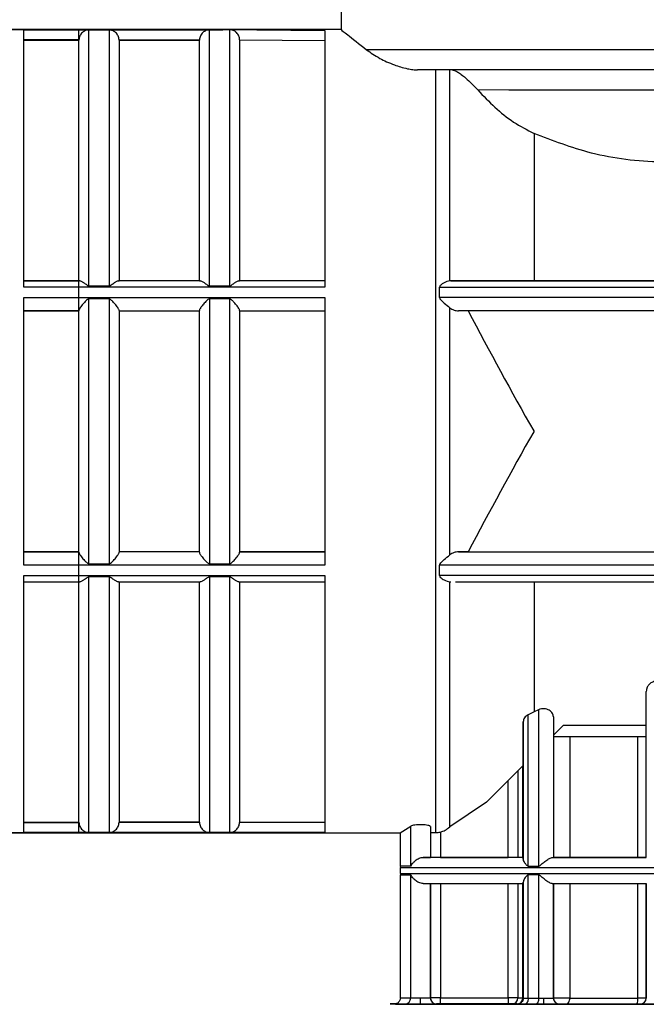
# Model space of a CAD drawing. Units: millimetres. Extents: x 50 to 2082, y 50 to 1435.
# Drawn here: x 815 to 867, y 534 to 616 of the extents above; entities that cross this region are included whole.
import ezdxf

# ---------------------------------------------------------------- set-up
doc = ezdxf.new("R2010")
doc.units = ezdxf.units.MM
doc.header["$LTSCALE"] = 5
doc.styles.add('SLDTEXTSTYLE0', font='TXT', dxfattribs={"width": 0.75})
doc.dimstyles.new('SLDDIMSTYLE1', dxfattribs={"dimtxt": 17.5, "dimasz": 16.51, "dimexe": 0, "dimexo": 0.0625, "dimgap": 4.375, "dimtad": 1, "dimdec": 0, "dimlfac": 0.6, "dimrnd": 1e-09, "dimzin": 12, "dimdsep": 46, "dimtxsty": 'SLDTEXTSTYLE0', "dimsah": 1, "dimcen": 0.09, "dimadec": 0, "dimazin": 3, "dimtfac": 1, "dimtdec": 0, "dimtofl": 0, "dimtmove": 0, "dimatfit": 3, "dimfxl": 1, "dimfrac": 2, "dimtolj": 1, "dimtzin": 12, "dimarcsym": 0})
doc.dimstyles.new('SLDDIMSTYLE2', dxfattribs={"dimtxt": 17.5, "dimasz": 16.51, "dimexe": 0, "dimexo": 0.0625, "dimgap": 4.375, "dimtad": 1, "dimdec": 1, "dimlfac": 0.6, "dimrnd": 1e-09, "dimzin": 12, "dimdsep": 46, "dimtxsty": 'SLDTEXTSTYLE0', "dimsah": 1, "dimcen": 0.09, "dimadec": 0, "dimazin": 3, "dimtfac": 1, "dimtofl": 0, "dimtmove": 0, "dimatfit": 3, "dimfxl": 1, "dimfrac": 2, "dimtolj": 1, "dimtzin": 12, "dimarcsym": 0})

# ---------------------------------------------------------------- blocks, each defined once
blk = doc.blocks.new('_D_3')
at = {"color": 7, "linetype": 'Continuous', "lineweight": 0}
for p, q in [((706.674, 737.175), (1288.253, 737.175)), ((1283.253, 490.145), (1283.253, 737.175)), ((706.674, 490.145), (1288.253, 490.145))]:
    blk.add_line(p, q, dxfattribs=at)
at = {"color": 7, "linetype": 'Continuous', "lineweight": 18}
for points in [[(1283.253, 737.175), (1280.713, 720.665), (1285.793, 720.665)], [(1283.253, 490.145), (1285.793, 506.655), (1280.713, 506.655)]]:
    blk.add_solid(points, dxfattribs=at)
at = {"color": 7, "linetype": 'Continuous', "lineweight": 18, "insert": (1260.694, 584.566), "char_height": 17.5, "attachment_point": 1, "rotation": 90, "style": 'SLDTEXTSTYLE0'}
blk.add_mtext('147,5', dxfattribs=at)
blk = doc.blocks.new('_D_4')
at = {"color": 7, "linetype": 'Continuous', "lineweight": 0}
for p, q in [((706.674, 737.175), (1244.154, 737.175)), ((1239.154, 580.668), (1239.154, 737.175)), ((1211.326, 580.668), (1244.154, 580.668))]:
    blk.add_line(p, q, dxfattribs=at)
at = {"color": 7, "linetype": 'Continuous', "lineweight": 18}
for points in [[(1239.154, 737.175), (1236.614, 720.665), (1241.694, 720.665)], [(1239.154, 580.668), (1241.694, 597.178), (1236.614, 597.178)]]:
    blk.add_solid(points, dxfattribs=at)
at = {"color": 7, "linetype": 'Continuous', "lineweight": 18, "insert": (1216.596, 645.991), "char_height": 17.5, "attachment_point": 1, "rotation": 90, "style": 'SLDTEXTSTYLE0'}
blk.add_mtext('94', dxfattribs=at)

msp = doc.modelspace()

# ---------------------------------------------------------------- linework, layer by layer
at = {"color": 7, "linetype": 'Continuous', "lineweight": 25}
for p, q in [((841.757, 616.842), (841.757, 614.846)), ((820.007, 614.846), (811.572, 614.846)), ((820.007, 614.835), (811.577, 614.835)), ((841.759, 614.846), (811.673, 614.846)), ((815.424, 614.835), (831.939, 614.835)), ((820.007, 614.835), (820.007, 614.835)), ((820.84, 593.573), (820.84, 614.823)), ((822.507, 614.823), (820.84, 614.823)), ((822.507, 614.823), (822.507, 593.573)), ((830.84, 593.573), (830.84, 614.823)), ((831.939, 614.823), (830.84, 614.823)), ((831.939, 614.846), (840.424, 614.787)), ((831.939, 614.835), (831.939, 614.846)), ((832.507, 614.837), (831.939, 614.837)), ((831.939, 614.835), (831.939, 614.823)), ((832.507, 614.837), (832.507, 593.573)), ((840.424, 614.787), (840.424, 614.776)), ((815.424, 614.001), (820.008, 614.001)), ((820.007, 614.001), (815.424, 614.001)), ((815.424, 613.969), (820.007, 613.969)), ((820.008, 614.001), (820.007, 613.969)), ((820.007, 614.001), (820.007, 613.969)), ((820.007, 593.999), (820.007, 613.969)), ((823.34, 613.969), (823.339, 614.001)), ((823.339, 614.001), (830.008, 614.001)), ((823.34, 613.969), (823.34, 593.999)), ((823.34, 613.969), (830.007, 613.969)), ((830.008, 614.001), (830.007, 613.969)), ((830.007, 593.999), (830.007, 613.969)), ((833.34, 614.01), (833.34, 593.999)), ((833.34, 614.01), (840.424, 613.952)), ((849.607, 611.502), (849.607, 548.192)), ((850.773, 593.994), (850.773, 611.503)), ((857.777, 606.235), (857.777, 594.001)), ((820.07, 593.999), (815.424, 593.999)), ((815.424, 593.999), (820.007, 593.999)), ((815.424, 593.999), (820.007, 593.999)), ((840.424, 593.465), (815.424, 593.465)), ((820.07, 593.999), (820.007, 593.999)), ((820.007, 593.999), (820.007, 593.999)), ((820.007, 592.61), (820.007, 593.465)), ((820.84, 593.573), (822.507, 593.573)), ((830.07, 593.999), (823.278, 593.999)), ((823.278, 593.999), (823.34, 593.999)), ((830.007, 593.999), (823.34, 593.999)), ((830.007, 593.999), (830.07, 593.999)), ((830.84, 593.573), (832.507, 593.573)), ((840.424, 593.999), (833.278, 593.999)), ((833.278, 593.999), (833.34, 593.999)), ((840.424, 593.999), (833.34, 593.999)), ((849.938, 592.61), (849.938, 593.465)), ((849.938, 593.465), (895.96, 593.465)), ((850.858, 593.999), (850.773, 593.994)), ((850.858, 593.999), (895.942, 593.999)), ((895.91, 594.001), (857.777, 594.001)), ((815.424, 592.61), (840.424, 592.61)), ((895.981, 592.61), (849.938, 592.61)), ((820.84, 570.503), (820.84, 592.495)), ((822.507, 592.495), (820.84, 592.495)), ((822.507, 592.495), (822.507, 570.503)), ((830.84, 592.495), (830.84, 570.503)), ((832.507, 592.495), (830.84, 592.495)), ((832.507, 592.495), (832.507, 570.503)), ((850.773, 571.236), (850.773, 591.762)), ((815.424, 591.499), (820.007, 591.499)), ((820.007, 591.499), (815.424, 591.499)), ((820.007, 591.499), (820.007, 591.555)), ((820.007, 591.499), (820.007, 591.499)), ((823.34, 591.499), (830.007, 591.499)), ((833.34, 591.499), (840.424, 591.499)), ((896.005, 591.499), (851.517, 591.499)), ((815.424, 571.499), (820.007, 571.499)), ((820.007, 571.499), (815.424, 571.499)), ((815.424, 571.499), (820.007, 571.499)), ((820.007, 571.499), (820.007, 571.499)), ((820.007, 571.443), (820.007, 571.499)), ((820.007, 571.499), (820.007, 571.499)), ((830.007, 571.499), (823.34, 571.499)), ((830.007, 571.499), (823.34, 571.499)), ((823.34, 571.499), (823.34, 571.499)), ((830.007, 571.499), (830.007, 571.499)), ((833.34, 571.499), (840.424, 571.499)), ((840.424, 571.499), (833.34, 571.499)), ((833.34, 571.499), (833.34, 571.499)), ((852.312, 571.499), (851.517, 571.499)), ((851.517, 571.499), (896.498, 571.499)), ((852.312, 571.499), (896.498, 571.499)), ((820.84, 570.503), (822.507, 570.503)), ((830.84, 570.503), (832.507, 570.503)), ((840.424, 570.388), (815.424, 570.388)), ((820.007, 569.533), (820.007, 570.387)), ((849.938, 569.533), (849.938, 570.387)), ((896.527, 570.387), (849.938, 570.387)), ((815.424, 569.533), (840.424, 569.533)), ((815.424, 568.999), (820.007, 568.999)), ((815.424, 568.999), (820.07, 568.999)), ((820.007, 549.055), (820.007, 568.999)), ((822.507, 569.425), (820.84, 569.425)), ((820.84, 548.201), (820.84, 569.425)), ((822.507, 569.425), (822.507, 548.201)), ((823.278, 568.999), (830.07, 568.999)), ((823.34, 568.999), (823.34, 549.055)), ((830.007, 549.055), (830.007, 568.999)), ((832.507, 569.425), (830.84, 569.425)), ((830.84, 569.425), (830.84, 548.201)), ((832.507, 569.425), (832.507, 548.201)), ((833.278, 568.999), (840.424, 568.999)), ((833.34, 568.999), (833.34, 549.055)), ((896.548, 569.533), (849.938, 569.533)), ((850.773, 548.665), (850.773, 569.004)), ((850.773, 569.004), (850.858, 568.999)), ((851.256, 568.999), (896.561, 568.999)), ((857.777, 569.001), (857.777, 558.22)), ((867.09, 546.123), (867.09, 559.913)), ((858.157, 558.39), (857.777, 558.22)), ((858.157, 558.39), (858.157, 545.409)), ((857.777, 558.22), (857.29, 557.981)), ((857.29, 545.409), (857.29, 557.981)), ((859.382, 557.801), (859.382, 546.125)), ((856.882, 557.395), (856.882, 553.769)), ((856.882, 546.006), (856.882, 557.395)), ((859.382, 556.268), (860.214, 557.099)), ((860.214, 557.099), (867.09, 557.1)), ((859.382, 556.168), (867.09, 556.169)), ((860.743, 556.168), (860.743, 546.129)), ((866.392, 546.128), (866.392, 556.169)), ((856.442, 553.333), (856.442, 546.132)), ((856.847, 546.131), (856.847, 553.737)), ((856.882, 553.772), (856.882, 546.131)), ((855.616, 546.132), (855.616, 552.507)), ((853.816, 550.707), (850.773, 548.665)), ((815.424, 549.055), (820.007, 549.055)), ((820.008, 549.023), (815.424, 549.023)), ((815.424, 549.023), (820.007, 549.023)), ((820.008, 549.023), (820.007, 549.055)), ((820.007, 549.055), (820.007, 549.023)), ((823.339, 549.023), (823.34, 549.055)), ((830.008, 549.023), (823.339, 549.023)), ((830.007, 549.055), (823.34, 549.055)), ((830.007, 549.055), (830.008, 549.023)), ((833.34, 549.055), (833.339, 549.023)), ((840.424, 549.023), (833.339, 549.023)), ((833.34, 549.055), (840.424, 549.055)), ((846.674, 548.179), (847.54, 548.733)), ((847.54, 545.414), (847.54, 548.733)), ((849.174, 548.691), (849.174, 548.22)), ((849.174, 548.691), (849.174, 546.13)), ((806.652, 548.179), (820.007, 548.179)), ((806.657, 548.19), (815.424, 548.19)), ((814.173, 548.179), (846.676, 548.179)), ((840.424, 548.19), (815.424, 548.19)), ((820.84, 548.201), (822.507, 548.201)), ((830.84, 548.201), (832.507, 548.201)), ((846.674, 548.179), (846.674, 545.417)), ((850.007, 548.238), (850.007, 546.132)), ((849.174, 546.135), (849.174, 546.133)), ((849.174, 546.132), (849.174, 546.13)), ((850.007, 546.132), (855.616, 546.132)), ((856.847, 546.131), (856.442, 546.132)), ((856.882, 546.131), (856.847, 546.131)), ((856.882, 546.131), (856.882, 546.125)), ((859.382, 546.141), (859.382, 546.137)), ((859.382, 546.128), (859.382, 546.125)), ((867.09, 546.127), (867.09, 546.124)), ((867.09, 546.123), (867.09, 546.124)), ((846.665, 545.299), (846.665, 544.799)), ((846.676, 545.414), (846.679, 545.293)), ((846.674, 544.682), (846.674, 534.466)), ((846.679, 544.793), (846.682, 544.678)), ((847.54, 534.463), (847.54, 544.679)), ((857.29, 534.458), (857.29, 544.674)), ((858.157, 544.673), (858.157, 534.458)), ((849.174, 534.465), (849.174, 543.965)), ((849.174, 543.964), (849.174, 534.463)), ((850.007, 543.966), (850.007, 534.466)), ((855.616, 534.466), (855.616, 543.966)), ((856.442, 543.965), (856.442, 534.465)), ((856.847, 534.465), (856.847, 543.965)), ((856.882, 534.458), (856.882, 544.077)), ((856.882, 543.964), (856.882, 534.464)), ((859.382, 534.461), (859.382, 543.962)), ((859.382, 543.958), (859.382, 534.457)), ((860.743, 543.962), (860.743, 534.462)), ((866.392, 534.461), (866.392, 543.961)), ((867.09, 543.961), (867.09, 534.461)), ((867.09, 543.957), (867.09, 543.957)), ((867.09, 534.457), (867.09, 543.957)), ((849.174, 534.467), (849.174, 534.469)), ((849.174, 534.463), (849.174, 534.465)), ((849.674, 533.969), (849.674, 533.967)), ((849.674, 533.965), (849.674, 533.964)), ((850.007, 534.466), (855.616, 534.466)), ((855.616, 533.965), (850.007, 533.965)), ((856.368, 533.965), (855.946, 533.965)), ((856.382, 533.964), (856.368, 533.965)), ((856.382, 533.958), (856.382, 533.964)), ((856.882, 534.464), (856.882, 534.458)), ((857.922, 533.958), (857.035, 533.958)), ((859.382, 534.47), (859.382, 534.474)), ((859.382, 534.457), (859.382, 534.461)), ((859.882, 533.962), (859.882, 533.958)), ((866.59, 533.957), (866.59, 533.961)), ((867.09, 534.461), (867.09, 534.457))]:
    msp.add_line(p, q, dxfattribs=at)
at = {"color": 7, "linetype": 'Continuous', "lineweight": 25, "flags": 128}
for points in [[(894.871, 613.175), (894.332, 613.173), (893.219, 613.171), (891.557, 613.17), (889.383, 613.168), (886.745, 613.167), (883.7, 613.166), (880.317, 613.165), (876.67, 613.164), (872.838, 613.164), (868.908, 613.164), (864.965, 613.164), (861.096, 613.164), (857.388, 613.165), (853.921, 613.166), (850.772, 613.167), (848.01, 613.168), (845.698, 613.169), (843.884, 613.171)], [(888.271, 609.841), (887.645, 609.84), (886.389, 609.838), (884.543, 609.837), (882.167, 609.836), (879.34, 609.835), (876.154, 609.834), (872.712, 609.834), (869.127, 609.833), (865.517, 609.833), (861.999, 609.834), (858.688, 609.834), (855.692, 609.835), (853.11, 609.836)], [(846.665, 545.299), (846.739, 545.299), (847.329, 545.297), (848.491, 545.296), (850.195, 545.294), (852.394, 545.293), (855.027, 545.292), (858.024, 545.291), (861.302, 545.29), (864.773, 545.29), (868.34, 545.29)], [(847.54, 545.414), (847.163, 545.415), (846.891, 545.416), (846.728, 545.416), (846.674, 545.417), (846.674, 545.417)], [(857.29, 545.409), (857.397, 545.409), (857.505, 545.409), (857.613, 545.409), (857.721, 545.409), (857.829, 545.409), (857.938, 545.409), (858.047, 545.409), (858.157, 545.409)], [(846.665, 544.799), (846.739, 544.799), (847.329, 544.797), (848.491, 544.796), (850.195, 544.794), (852.394, 544.793), (855.027, 544.792), (858.024, 544.791), (861.302, 544.79), (864.773, 544.79), (868.34, 544.79)], [(858.157, 544.673), (858.047, 544.673), (857.938, 544.674), (857.829, 544.674), (857.721, 544.674), (857.613, 544.674), (857.505, 544.674), (857.397, 544.674), (857.29, 544.674)], [(856.442, 534.465), (856.409, 534.465), (856.351, 534.466), (856.269, 534.466), (856.165, 534.466), (856.044, 534.466), (855.909, 534.466), (855.765, 534.466), (855.616, 534.466)], [(857.29, 534.458), (857.397, 534.458), (857.505, 534.458), (857.613, 534.458), (857.721, 534.458), (857.829, 534.458), (857.938, 534.458), (858.047, 534.458), (858.157, 534.458)], [(858.157, 534.458), (858.153, 534.36), (858.139, 534.266), (858.117, 534.18), (858.088, 534.104), (858.053, 534.042), (858.012, 533.996), (857.968, 533.967), (857.922, 533.958)], [(860.426, 533.962), (860.488, 533.971), (860.548, 534), (860.602, 534.046), (860.65, 534.108), (860.69, 534.184), (860.719, 534.271), (860.737, 534.364), (860.743, 534.462)], [(860.743, 534.462), (861.365, 534.462), (862.018, 534.462), (862.697, 534.461), (863.4, 534.461), (864.124, 534.461), (864.867, 534.461), (865.624, 534.461), (866.392, 534.461)]]:
    msp.add_lwpolyline(points, dxfattribs=at)
at = {"color": 7, "linetype": 'Continuous', "lineweight": 25}
for centre, radius, start, end in [((847.446, 655.106), 110.426, 269.59923, 270.0489), ((847.446, 644.866), 110.403, 269.5992, 270.04897), ((847.05, 534.454), 0.49, 271.20142, 1.14382), ((849.674, 534.464), 0.5, 180.02127, 270), ((855.944, 534.463), 0.498, 270.24853, 0.24203), ((856.357, 534.454), 0.49, 271.27034, 1.20696), ((856.382, 534.464), 0.5, 270, 360), ((857.142, 777.315), 242.85, 269.83473, 269.93025), ((856.851, 529.875), 4.59, 89.60912, 90.04819), ((859.882, 534.458), 0.5, 180.10529, 270), ((865.56, 534.339), 0.841, 333.24758, 8.31862), ((866.549, 161.917), 372.544, 89.91669, 90.02404), ((866.59, 534.461), 0.5, 270, 360), ((866.59, 534.457), 0.5, 270, 360)]:
    msp.add_arc(centre, radius, start, end, dxfattribs=at)
for points in [[(815.424, 593.465), (815.424, 594.967), (815.424, 597.972), (815.424, 602.053), (815.424, 605.709), (815.424, 608.835), (815.424, 611.374), (815.424, 613.254), (815.424, 614.498), (815.424, 614.722), (815.424, 614.835)], [(820.007, 614.001), (820.007, 614.109), (820.007, 614.323), (820.007, 614.596), (820.007, 614.79), (820.007, 614.82), (820.007, 614.835)], [(840.424, 614.787), (840.424, 614.627), (840.424, 614.307), (840.424, 612.974), (840.424, 611.048), (840.424, 608.504), (840.424, 605.413), (840.424, 601.828), (840.424, 597.846), (840.424, 594.925), (840.424, 593.465)], [(820.007, 593.465), (820.007, 593.541), (820.007, 593.691), (820.007, 593.862), (820.007, 593.977), (820.007, 593.992), (820.007, 593.999)], [(815.424, 570.388), (815.424, 572.199), (815.424, 575.821), (815.424, 581.498), (815.424, 587.175), (815.424, 590.798), (815.424, 592.61)], [(820.007, 591.555), (820.007, 591.604), (820.007, 591.704), (820.007, 591.976), (820.007, 592.295), (820.007, 592.505), (820.007, 592.61)], [(840.424, 592.61), (840.424, 590.798), (840.424, 587.175), (840.424, 581.498), (840.424, 575.821), (840.424, 572.199), (840.424, 570.388)], [(820.007, 581.498), (820.007, 583.203), (820.007, 586.613), (820.007, 589.898), (820.007, 591.541)], [(823.34, 591.541), (823.34, 589.898), (823.34, 586.613), (823.34, 583.203), (823.34, 581.498)], [(830.007, 581.498), (830.007, 583.203), (830.007, 586.613), (830.007, 589.898), (830.007, 591.541)], [(833.34, 591.541), (833.34, 589.898), (833.34, 586.613), (833.34, 583.203), (833.34, 581.498)], [(820.007, 571.458), (820.007, 573.1), (820.007, 576.384), (820.007, 579.793), (820.007, 581.498)], [(823.34, 581.498), (823.34, 579.793), (823.34, 576.384), (823.34, 573.1), (823.34, 571.458)], [(830.007, 571.458), (830.007, 573.1), (830.007, 576.384), (830.007, 579.793), (830.007, 581.498)], [(833.34, 581.498), (833.34, 579.793), (833.34, 576.384), (833.34, 573.1), (833.34, 571.458)], [(820.007, 570.387), (820.007, 570.493), (820.007, 570.703), (820.007, 571.022), (820.007, 571.294), (820.007, 571.394), (820.007, 571.443)], [(815.424, 548.19), (815.424, 548.301), (815.424, 548.523), (815.424, 549.762), (815.424, 551.638), (815.424, 554.174), (815.424, 557.296), (815.424, 560.949), (815.424, 565.028), (815.424, 568.031), (815.424, 569.533)], [(820.007, 568.999), (820.007, 569.007), (820.007, 569.021), (820.007, 569.136), (820.007, 569.307), (820.007, 569.457), (820.007, 569.533)], [(840.424, 569.533), (840.424, 568.031), (840.424, 565.028), (840.424, 560.949), (840.424, 557.296), (840.424, 554.174), (840.424, 551.638), (840.424, 549.762), (840.424, 548.523), (840.424, 548.301), (840.424, 548.19)], [(820.007, 548.19), (820.007, 548.205), (820.007, 548.234), (820.007, 548.428), (820.007, 548.7), (820.007, 548.915), (820.007, 549.023)], [(856.882, 546.125), (855.047, 546.126), (851.376, 546.127), (849.513, 546.129), (848.582, 546.13)], [(848.582, 546.13), (848.664, 546.13), (848.829, 546.13), (849.02, 546.13), (849.149, 546.13), (849.165, 546.13), (849.174, 546.13)], [(850.007, 546.132), (849.898, 546.132), (849.679, 546.132), (849.404, 546.132), (849.211, 546.132), (849.186, 546.132), (849.174, 546.132)], [(856.442, 546.132), (856.419, 546.132), (856.372, 546.132), (856.176, 546.132), (855.916, 546.132), (855.716, 546.132), (855.616, 546.132)], [(859.288, 546.125), (860.539, 546.124), (863.041, 546.124), (865.74, 546.124), (867.09, 546.124)], [(859.288, 546.125), (859.315, 546.125), (859.37, 546.125), (859.378, 546.125), (859.382, 546.125)], [(860.743, 546.129), (860.678, 546.129), (860.549, 546.129), (860.317, 546.129), (860.08, 546.129), (859.854, 546.129), (859.655, 546.129), (859.503, 546.129), (859.401, 546.129), (859.388, 546.128), (859.382, 546.128)], [(866.392, 546.128), (865.367, 546.128), (863.316, 546.128), (861.601, 546.128), (860.743, 546.129)], [(867.09, 546.127), (867.08, 546.127), (867.06, 546.127), (866.904, 546.127), (866.677, 546.128), (866.487, 546.128), (866.392, 546.128)], [(848.582, 543.963), (849.513, 543.962), (851.376, 543.96), (855.047, 543.959), (856.882, 543.958)], [(859.288, 543.958), (860.539, 543.958), (863.041, 543.957), (865.74, 543.957), (867.09, 543.957)], [(847.54, 534.463), (847.573, 534.463), (847.64, 534.463), (847.833, 534.463), (848.072, 534.463), (848.251, 534.463), (848.34, 534.463)], [(848.34, 534.463), (848.45, 534.463), (848.668, 534.463), (848.943, 534.463), (849.136, 534.463), (849.161, 534.463), (849.174, 534.463)], [(850.007, 534.466), (849.898, 534.466), (849.679, 534.466), (849.404, 534.465), (849.211, 534.465), (849.186, 534.465), (849.174, 534.465)], [(849.174, 534.465), (849.181, 534.4), (849.196, 534.269), (849.312, 534.103), (849.477, 533.988), (849.608, 533.973), (849.674, 533.965)], [(850.007, 533.965), (850.007, 533.973), (850.007, 533.988), (850.007, 534.104), (850.007, 534.269), (850.007, 534.4), (850.007, 534.466)], [(855.616, 534.466), (855.616, 534.4), (855.616, 534.269), (855.616, 534.104), (855.616, 533.988), (855.616, 533.973), (855.616, 533.965)], [(856.882, 534.458), (856.887, 534.458), (856.898, 534.458), (856.984, 534.458), (857.113, 534.458), (857.231, 534.458), (857.29, 534.458)], [(857.29, 534.458), (857.287, 534.392), (857.279, 534.261), (857.22, 534.096), (857.136, 533.98), (857.069, 533.965), (857.035, 533.958)], [(858.157, 534.458), (858.219, 534.458), (858.344, 534.458), (858.48, 534.457), (858.549, 534.457)], [(860.215, 534.462), (860.106, 534.462), (859.888, 534.462), (859.613, 534.462), (859.42, 534.462), (859.395, 534.461), (859.382, 534.461)], [(859.382, 534.461), (859.39, 534.396), (859.405, 534.265), (859.52, 534.1), (859.686, 533.984), (859.817, 533.969), (859.882, 533.962)], [(860.743, 534.462), (860.663, 534.462), (860.504, 534.462), (860.311, 534.462), (860.215, 534.462)], [(866.311, 533.961), (865.243, 533.961), (863.107, 533.961), (861.32, 533.962), (860.426, 533.962)]]:
    msp.add_open_spline(points, degree=3, dxfattribs=at)
for points, knots in [([(820.84, 614.823), (820.831, 614.823), (820.809, 614.823), (820.694, 614.814), (820.525, 614.766), (820.323, 614.643), (820.175, 614.48), (820.085, 614.329), (820.026, 614.168), (820.014, 614.056), (820.008, 614.001)], [0, 0, 0, 0, 0.019855, 0.04415, 0.249487, 0.49948, 0.645586, 0.772475, 0.889856, 1, 1, 1, 1]), ([(823.339, 614.001), (823.334, 614.056), (823.322, 614.168), (823.262, 614.329), (823.172, 614.48), (823.024, 614.643), (822.846, 614.753), (822.685, 614.804), (822.591, 614.819), (822.54, 614.822), (822.517, 614.823), (822.507, 614.823)], [0, 0, 0, 0, 0.110051, 0.227372, 0.354108, 0.500152, 0.749961, 0.887587, 0.954475, 0.979558, 1, 1, 1, 1]), ([(830.84, 614.823), (830.831, 614.823), (830.809, 614.823), (830.694, 614.814), (830.525, 614.766), (830.323, 614.643), (830.175, 614.48), (830.085, 614.329), (830.026, 614.168), (830.014, 614.056), (830.008, 614.001)], [0, 0, 0, 0, 0.019855, 0.04415, 0.249487, 0.49948, 0.645586, 0.772475, 0.889856, 1, 1, 1, 1]), ([(833.34, 614.01), (833.328, 614.115), (833.309, 614.277), (833.203, 614.47), (833.074, 614.626), (832.911, 614.741), (832.71, 614.821), (832.583, 614.831), (832.507, 614.837)], [0, 0, 0, 0, 0.2394519, 0.3670682, 0.4997955, 0.7043154, 0.823526, 1, 1, 1, 1]), ([(841.757, 614.846), (841.855, 614.765), (842.051, 614.605), (843.275, 613.648), (843.884, 613.171)], [0, 0, 0, 0, 0.501516, 1, 1, 1, 1]), ([(843.884, 613.171), (844.219, 612.935), (844.814, 612.516), (846.019, 611.953), (847.005, 611.645), (847.687, 611.521), (847.976, 611.508), (848.104, 611.502)], [0, 0, 0, 0, 0.368946, 0.655946, 0.863432, 0.9398, 1, 1, 1, 1]), ([(868.34, 611.498), (866.399, 611.498), (862.461, 611.498), (856.873, 611.499), (851.856, 611.5), (849.343, 611.502), (848.104, 611.502)], [0, 0, 0, 0, 0.246458, 0.5, 0.753542, 1, 1, 1, 1]), ([(850.968, 611.503), (851.032, 611.495), (851.152, 611.48), (851.386, 611.36), (851.585, 611.231), (851.802, 611.074), (852.182, 610.765), (852.657, 610.323), (852.959, 609.999), (853.11, 609.836)], [0, 0, 0, 0, 0.131816, 0.249561, 0.308232, 0.368031, 0.499687, 0.749478, 1, 1, 1, 1]), ([(853.11, 609.836), (853.569, 609.352), (854.465, 608.409), (856.006, 607.142), (857.196, 606.533), (857.777, 606.235)], [0, 0, 0, 0, 0.350821, 0.683102, 1, 1, 1, 1]), ([(875.888, 605.104), (874.173, 604.644), (871.74, 603.99), (868.12, 603.814), (865.377, 604.004), (861.688, 604.709), (859.316, 605.635), (857.777, 606.235)], [0, 0, 0, 0, 0.2870089, 0.4071803, 0.5610931, 0.7151649, 1, 1, 1, 1]), ([(820.07, 593.999), (820.107, 593.991), (820.191, 593.974), (820.338, 593.887), (820.476, 593.79), (820.584, 593.713), (820.692, 593.632), (820.769, 593.589), (820.812, 593.575), (820.831, 593.573), (820.84, 593.573)], [0, 0, 0, 0, 0.223863, 0.499315, 0.583499, 0.749825, 0.884809, 0.951551, 0.977727, 1, 1, 1, 1]), ([(822.507, 593.573), (822.516, 593.573), (822.56, 593.577), (822.647, 593.627), (822.762, 593.712), (822.872, 593.79), (823.008, 593.886), (823.155, 593.975), (823.239, 593.992), (823.278, 593.999)], [0, 0, 0, 0, 0.021703, 0.111636, 0.249853, 0.41658, 0.500439, 0.771391, 1, 1, 1, 1]), ([(830.07, 593.999), (830.107, 593.991), (830.191, 593.974), (830.338, 593.887), (830.476, 593.79), (830.584, 593.713), (830.692, 593.632), (830.769, 593.589), (830.812, 593.575), (830.831, 593.573), (830.84, 593.573)], [0, 0, 0, 0, 0.223863, 0.499315, 0.583499, 0.749825, 0.884809, 0.951551, 0.977727, 1, 1, 1, 1]), ([(832.507, 593.573), (832.516, 593.573), (832.56, 593.577), (832.647, 593.627), (832.762, 593.712), (832.872, 593.79), (833.008, 593.886), (833.155, 593.975), (833.239, 593.992), (833.278, 593.999)], [0, 0, 0, 0, 0.021703, 0.111636, 0.249853, 0.41658, 0.500439, 0.771391, 1, 1, 1, 1]), ([(850.773, 593.994), (850.625, 593.955), (850.404, 593.897), (850.129, 593.724), (850.004, 593.614), (849.948, 593.535), (849.941, 593.487), (849.938, 593.465)], [0, 0, 0, 0, 0.499017, 0.749679, 0.875005, 0.94356, 1, 1, 1, 1]), ([(857.777, 594.001), (856.721, 594.001), (854.612, 594), (852.304, 594), (851.2, 593.999), (850.858, 593.999)], [0, 0, 0, 0, 0.408533, 0.816373, 1, 1, 1, 1]), ([(849.938, 592.61), (849.941, 592.588), (849.948, 592.538), (850.061, 592.362), (850.371, 592.103), (850.626, 591.886), (850.773, 591.762)], [0, 0, 0, 0, 0.056488, 0.125156, 0.500309, 1, 1, 1, 1]), ([(820.84, 592.495), (820.83, 592.494), (820.808, 592.492), (820.691, 592.441), (820.517, 592.259), (820.311, 592.036), (820.161, 591.841), (820.073, 591.709), (820.017, 591.604), (820.01, 591.561), (820.007, 591.541)], [0, 0, 0, 0, 0.019614, 0.04373, 0.249528, 0.499506, 0.645395, 0.772016, 0.889253, 1, 1, 1, 1]), ([(823.34, 591.541), (823.337, 591.561), (823.33, 591.604), (823.274, 591.709), (823.186, 591.842), (823.036, 592.035), (822.872, 592.219), (822.731, 592.357), (822.653, 592.427), (822.593, 592.469), (822.54, 592.491), (822.517, 592.494), (822.507, 592.495)], [0, 0, 0, 0, 0.110641, 0.2278056, 0.3542617, 0.500072, 0.7498373, 0.8370482, 0.8880889, 0.954884, 0.9798011, 1, 1, 1, 1]), ([(830.84, 592.495), (830.83, 592.494), (830.808, 592.492), (830.691, 592.441), (830.517, 592.259), (830.311, 592.036), (830.161, 591.841), (830.073, 591.709), (830.017, 591.604), (830.01, 591.561), (830.007, 591.541)], [0, 0, 0, 0, 0.019614, 0.04373, 0.249528, 0.499506, 0.645395, 0.772016, 0.889253, 1, 1, 1, 1]), ([(833.34, 591.541), (833.337, 591.561), (833.33, 591.604), (833.274, 591.709), (833.186, 591.842), (833.036, 592.035), (832.872, 592.219), (832.731, 592.357), (832.653, 592.427), (832.593, 592.469), (832.54, 592.491), (832.517, 592.494), (832.507, 592.495)], [0, 0, 0, 0, 0.110641, 0.2278056, 0.3542617, 0.500072, 0.7498373, 0.8370482, 0.8880889, 0.954884, 0.9798011, 1, 1, 1, 1]), ([(850.773, 591.762), (850.891, 591.684), (851.127, 591.529), (851.387, 591.509), (851.517, 591.499)], [0, 0, 0, 0, 0.499649, 1, 1, 1, 1]), ([(852.312, 591.499), (854.087, 588.157), (855.869, 584.801), (857.77, 581.512), (857.777, 581.499)], [0, 0, 0, 0, 0.996076, 1, 1, 1, 1]), ([(857.777, 581.499), (857.77, 581.487), (855.869, 578.197), (854.087, 574.842), (852.312, 571.499)], [0, 0, 0, 0, 0.003924, 1, 1, 1, 1]), ([(820.007, 571.458), (820.01, 571.437), (820.017, 571.394), (820.073, 571.289), (820.161, 571.156), (820.312, 570.963), (820.475, 570.778), (820.617, 570.64), (820.695, 570.571), (820.754, 570.529), (820.807, 570.506), (820.83, 570.504), (820.84, 570.503)], [0, 0, 0, 0, 0.1106429, 0.2278091, 0.3542634, 0.5000719, 0.7498371, 0.8370182, 0.8880745, 0.9548677, 0.9797907, 1, 1, 1, 1]), ([(822.507, 570.503), (822.517, 570.504), (822.539, 570.506), (822.657, 570.557), (822.83, 570.738), (823.036, 570.962), (823.186, 571.156), (823.274, 571.289), (823.33, 571.394), (823.337, 571.437), (823.34, 571.458)], [0, 0, 0, 0, 0.0196246, 0.0437473, 0.2495272, 0.4995053, 0.6453934, 0.7720125, 0.8892514, 1, 1, 1, 1]), ([(830.007, 571.458), (830.01, 571.437), (830.017, 571.394), (830.073, 571.289), (830.161, 571.156), (830.312, 570.963), (830.475, 570.778), (830.617, 570.64), (830.695, 570.571), (830.754, 570.529), (830.807, 570.506), (830.83, 570.504), (830.84, 570.503)], [0, 0, 0, 0, 0.1106429, 0.2278091, 0.3542634, 0.5000719, 0.7498371, 0.8370182, 0.8880745, 0.9548677, 0.9797907, 1, 1, 1, 1]), ([(832.507, 570.503), (832.517, 570.504), (832.539, 570.506), (832.657, 570.557), (832.83, 570.738), (833.036, 570.962), (833.186, 571.156), (833.274, 571.289), (833.33, 571.394), (833.337, 571.437), (833.34, 571.458)], [0, 0, 0, 0, 0.019625, 0.043747, 0.249527, 0.499505, 0.645393, 0.772012, 0.889251, 1, 1, 1, 1]), ([(851.517, 571.499), (851.387, 571.489), (851.127, 571.469), (850.891, 571.314), (850.773, 571.236)], [0, 0, 0, 0, 0.500355, 1, 1, 1, 1]), ([(849.938, 570.387), (849.941, 570.408), (849.947, 570.453), (849.997, 570.538), (850.121, 570.677), (850.4, 570.924), (850.625, 571.113), (850.773, 571.236)], [0, 0, 0, 0, 0.051643, 0.11339, 0.236558, 0.500946, 1, 1, 1, 1]), ([(820.84, 569.425), (820.832, 569.424), (820.787, 569.421), (820.7, 569.371), (820.585, 569.286), (820.476, 569.208), (820.34, 569.112), (820.192, 569.024), (820.108, 569.007), (820.07, 568.999)], [0, 0, 0, 0, 0.021714, 0.111649, 0.249853, 0.41674, 0.500439, 0.771384, 1, 1, 1, 1]), ([(823.278, 568.999), (823.24, 569.007), (823.156, 569.024), (823.009, 569.111), (822.872, 569.208), (822.763, 569.285), (822.656, 569.366), (822.579, 569.409), (822.535, 569.423), (822.516, 569.424), (822.507, 569.425)], [0, 0, 0, 0, 0.22386, 0.499315, 0.583343, 0.749825, 0.884799, 0.951535, 0.977716, 1, 1, 1, 1]), ([(830.84, 569.425), (830.832, 569.424), (830.787, 569.421), (830.7, 569.371), (830.585, 569.286), (830.476, 569.208), (830.34, 569.112), (830.192, 569.024), (830.108, 569.007), (830.07, 568.999)], [0, 0, 0, 0, 0.021714, 0.111649, 0.249853, 0.41674, 0.500439, 0.771384, 1, 1, 1, 1]), ([(833.278, 568.999), (833.24, 569.007), (833.156, 569.024), (833.009, 569.111), (832.872, 569.208), (832.763, 569.285), (832.656, 569.366), (832.579, 569.409), (832.535, 569.423), (832.516, 569.424), (832.507, 569.425)], [0, 0, 0, 0, 0.22386, 0.499315, 0.583343, 0.749825, 0.884799, 0.951535, 0.977716, 1, 1, 1, 1]), ([(849.938, 569.533), (849.941, 569.511), (849.948, 569.463), (850.061, 569.307), (850.371, 569.116), (850.626, 569.045), (850.773, 569.004)], [0, 0, 0, 0, 0.056488, 0.125156, 0.500309, 1, 1, 1, 1]), ([(867.907, 560.749), (867.844, 560.743), (867.713, 560.731), (867.543, 560.66), (867.397, 560.562), (867.244, 560.409), (867.154, 560.244), (867.1, 560.064), (867.094, 559.973), (867.09, 559.913)], [0, 0, 0, 0, 0.120034, 0.249658, 0.366364, 0.499852, 0.749609, 0.836499, 1, 1, 1, 1]), ([(859.382, 557.801), (859.366, 557.9), (859.342, 558.052), (859.191, 558.231), (859.035, 558.351), (858.841, 558.436), (858.61, 558.478), (858.369, 558.466), (858.229, 558.416), (858.157, 558.39)], [0, 0, 0, 0, 0.249676, 0.385518, 0.500214, 0.63105, 0.750187, 0.871293, 1, 1, 1, 1]), ([(857.29, 557.981), (857.233, 557.945), (857.106, 557.865), (856.98, 557.716), (856.897, 557.553), (856.887, 557.448), (856.882, 557.395)], [0, 0, 0, 0, 0.223699, 0.499763, 0.749879, 1, 1, 1, 1]), ([(856.882, 553.769), (856.494, 553.381), (855.762, 552.649), (854.839, 551.728), (854.095, 550.985), (853.909, 550.799), (853.816, 550.707)], [0, 0, 0, 0, 0.265415, 0.500262, 0.750249, 1, 1, 1, 1]), ([(820.008, 549.023), (820.014, 548.968), (820.026, 548.855), (820.085, 548.695), (820.175, 548.543), (820.323, 548.381), (820.501, 548.271), (820.663, 548.22), (820.756, 548.206), (820.808, 548.202), (820.83, 548.202), (820.84, 548.201)], [0, 0, 0, 0, 0.110053, 0.227376, 0.35411, 0.500152, 0.74996, 0.887571, 0.954456, 0.979545, 1, 1, 1, 1]), ([(822.507, 548.201), (822.517, 548.202), (822.539, 548.202), (822.653, 548.21), (822.823, 548.258), (823.024, 548.381), (823.172, 548.543), (823.262, 548.695), (823.322, 548.855), (823.334, 548.968), (823.339, 549.023)], [0, 0, 0, 0, 0.019867, 0.04417, 0.249487, 0.49948, 0.645584, 0.77247, 0.889854, 1, 1, 1, 1]), ([(830.008, 549.023), (830.014, 548.968), (830.026, 548.855), (830.085, 548.695), (830.175, 548.543), (830.323, 548.381), (830.501, 548.271), (830.663, 548.22), (830.756, 548.206), (830.808, 548.202), (830.83, 548.202), (830.84, 548.201)], [0, 0, 0, 0, 0.110053, 0.227376, 0.35411, 0.500152, 0.74996, 0.887571, 0.954456, 0.979545, 1, 1, 1, 1]), ([(832.507, 548.201), (832.517, 548.202), (832.539, 548.202), (832.653, 548.21), (832.823, 548.258), (833.024, 548.381), (833.172, 548.543), (833.262, 548.695), (833.322, 548.855), (833.334, 548.968), (833.339, 549.023)], [0, 0, 0, 0, 0.019867, 0.04417, 0.249487, 0.49948, 0.645584, 0.77247, 0.889854, 1, 1, 1, 1]), ([(849.174, 548.691), (849.169, 548.703), (849.16, 548.726), (849.089, 548.76), (848.962, 548.799), (848.747, 548.832), (848.46, 548.852), (848.16, 548.849), (847.891, 548.827), (847.66, 548.786), (847.583, 548.752), (847.54, 548.733)], [0, 0, 0, 0, 0.0886585, 0.1600304, 0.2505884, 0.3814741, 0.5003972, 0.6228246, 0.7501836, 0.8604909, 1, 1, 1, 1]), ([(850.007, 548.238), (850.146, 548.283), (850.43, 548.373), (850.657, 548.567), (850.773, 548.665)], [0, 0, 0, 0, 0.49112, 1, 1, 1, 1]), ([(849.174, 548.22), (849.179, 548.217), (849.19, 548.21), (849.283, 548.202), (849.418, 548.195), (849.544, 548.193), (849.607, 548.192)], [0, 0, 0, 0, 0.249848, 0.499634, 0.74982, 1, 1, 1, 1]), ([(849.607, 548.192), (849.672, 548.193), (849.801, 548.195), (849.939, 548.224), (850.007, 548.238)], [0, 0, 0, 0, 0.509059, 1, 1, 1, 1]), ([(847.54, 545.414), (847.544, 545.416), (847.551, 545.418), (847.591, 545.471), (847.684, 545.641), (847.86, 545.831), (848.064, 545.978), (848.239, 546.065), (848.414, 546.12), (848.527, 546.126), (848.582, 546.13)], [0, 0, 0, 0, 0.021865, 0.049101, 0.249615, 0.499553, 0.646115, 0.773558, 0.88995, 1, 1, 1, 1]), ([(856.882, 546.125), (856.882, 546.12), (856.882, 546.111), (856.882, 546.041), (856.882, 546.006)], [0, 0, 0, 0, 0.506213, 1, 1, 1, 1]), ([(857.29, 545.409), (857.278, 545.411), (857.212, 545.423), (857.105, 545.546), (856.988, 545.706), (856.9, 545.879), (856.888, 545.966), (856.882, 546.006)], [0, 0, 0, 0, 0.04139, 0.222733, 0.499611, 0.768162, 1, 1, 1, 1]), ([(858.157, 545.409), (858.167, 545.41), (858.189, 545.413), (858.296, 545.466), (858.473, 545.635), (858.707, 545.822), (858.908, 545.963), (859.056, 546.05), (859.19, 546.112), (859.256, 546.12), (859.288, 546.125)], [0, 0, 0, 0, 0.022078, 0.04974, 0.24963, 0.499591, 0.632601, 0.750026, 0.879173, 1, 1, 1, 1]), ([(848.582, 543.963), (848.522, 543.967), (848.397, 543.976), (848.216, 544.037), (848.049, 544.125), (847.856, 544.265), (847.706, 544.431), (847.611, 544.582), (847.571, 544.649), (847.551, 544.675), (847.544, 544.678), (847.54, 544.679)], [0, 0, 0, 0, 0.1207117, 0.2498072, 0.3670716, 0.5000813, 0.7498827, 0.875125, 0.9502723, 0.9779242, 1, 1, 1, 1]), ([(857.29, 544.674), (857.275, 544.67), (857.201, 544.655), (857.1, 544.527), (856.985, 544.372), (856.9, 544.203), (856.888, 544.118), (856.882, 544.077)], [0, 0, 0, 0, 0.05343, 0.24937, 0.499701, 0.763855, 1, 1, 1, 1]), ([(859.288, 543.958), (859.256, 543.962), (859.19, 543.97), (859.056, 544.032), (858.908, 544.119), (858.707, 544.26), (858.503, 544.426), (858.333, 544.576), (858.243, 544.643), (858.189, 544.669), (858.167, 544.672), (858.157, 544.673)], [0, 0, 0, 0, 0.120713, 0.249808, 0.367072, 0.500078, 0.74988, 0.875123, 0.950271, 0.977924, 1, 1, 1, 1]), ([(856.882, 544.077), (856.882, 544.042), (856.882, 543.972), (856.882, 543.963), (856.882, 543.958)], [0, 0, 0, 0, 0.494008, 1, 1, 1, 1]), ([(846.214, 533.968), (846.04, 533.967), (845.666, 533.966), (846.145, 533.964), (847.415, 533.962), (849.513, 533.961), (852.328, 533.959), (855.76, 533.958), (859.674, 533.957), (863.923, 533.956), (866.868, 533.956), (868.34, 533.956)], [0, 0, 0, 0, 0.097413, 0.210236, 0.32306, 0.435883, 0.548707, 0.66153, 0.774353, 0.887177, 1, 1, 1, 1]), ([(847.06, 533.963), (846.478, 533.964), (845.878, 533.965), (846.192, 533.966), (846.201, 533.966)], [0, 0, 0, 0, 0.9700859, 1, 1, 1, 1]), ([(846.662, 534.411), (846.658, 534.371), (846.65, 534.281), (846.58, 534.166), (846.493, 534.075), (846.404, 534.019), (846.326, 533.988), (846.268, 533.974), (846.235, 533.97), (846.218, 533.968), (846.206, 533.967), (846.203, 533.967), (846.201, 533.967)], [0, 0, 0, 0, 0.149285, 0.335477, 0.490125, 0.620713, 0.727461, 0.805234, 0.850054, 0.887371, 0.938613, 1, 1, 1, 1]), ([(848.34, 533.963), (848.199, 533.963), (847.911, 533.963), (847.523, 533.963), (847.215, 533.963), (847.111, 533.963), (847.06, 533.963)], [0, 0, 0, 0, 0.246686, 0.503961, 0.759264, 1, 1, 1, 1]), ([(848.34, 533.963), (848.34, 533.97), (848.34, 533.98), (848.34, 534.042), (848.34, 534.107), (848.34, 534.187), (848.34, 534.303), (848.34, 534.4), (848.34, 534.463)], [0, 0, 0, 0, 0.23908, 0.367873, 0.499473, 0.631151, 0.760165, 1, 1, 1, 1]), ([(849.674, 533.964), (849.655, 533.963), (849.627, 533.963), (849.458, 533.963), (849.231, 533.963), (848.856, 533.963), (848.51, 533.963), (848.34, 533.963)], [0, 0, 0, 0, 0.243927, 0.373337, 0.503887, 0.757807, 1, 1, 1, 1]), ([(849.674, 533.967), (849.678, 533.967), (849.687, 533.967), (849.754, 533.967), (849.82, 533.967), (849.897, 533.967), (849.963, 533.967), (850.007, 533.967)], [0, 0, 0, 0, 0.248128, 0.499118, 0.626234, 0.748792, 1, 1, 1, 1]), ([(850.007, 533.965), (849.964, 533.965), (849.876, 533.965), (849.784, 533.965), (849.727, 533.965), (849.684, 533.965), (849.678, 533.965), (849.674, 533.965)], [0, 0, 0, 0, 0.248128, 0.499118, 0.626234, 0.748792, 1, 1, 1, 1]), ([(855.946, 533.965), (855.937, 533.965), (855.919, 533.965), (855.84, 533.965), (855.737, 533.965), (855.656, 533.965), (855.616, 533.965)], [0, 0, 0, 0, 0.2484115, 0.4997916, 0.7484396, 1, 1, 1, 1]), ([(856.882, 534.458), (856.875, 534.393), (856.859, 534.262), (856.744, 534.096), (856.579, 533.981), (856.448, 533.966), (856.382, 533.958)], [0, 0, 0, 0, 0.25, 0.5, 0.75, 1, 1, 1, 1]), ([(857.035, 533.958), (856.941, 533.958), (856.752, 533.958), (856.547, 533.958), (856.406, 533.958), (856.39, 533.958), (856.382, 533.958)], [0, 0, 0, 0, 0.248489, 0.499899, 0.74852, 1, 1, 1, 1]), ([(858.549, 533.957), (858.44, 533.957), (858.221, 533.957), (858.022, 533.957), (857.922, 533.958)], [0, 0, 0, 0, 0.49888, 1, 1, 1, 1]), ([(858.549, 534.457), (858.549, 534.394), (858.549, 534.298), (858.549, 534.181), (858.549, 534.101), (858.549, 534.037), (858.549, 533.974), (858.549, 533.964), (858.549, 533.957)], [0, 0, 0, 0, 0.239829, 0.3688384, 0.5005115, 0.6321099, 0.7609041, 1, 1, 1, 1]), ([(858.549, 534.457), (858.658, 534.457), (858.876, 534.457), (859.152, 534.457), (859.344, 534.457), (859.369, 534.457), (859.382, 534.457)], [0, 0, 0, 0, 0.25, 0.5, 0.750001, 1, 1, 1, 1]), ([(859.882, 533.958), (859.862, 533.958), (859.822, 533.958), (859.515, 533.958), (859.073, 533.957), (858.723, 533.957), (858.549, 533.957)], [0, 0, 0, 0, 0.249101, 0.499532, 0.750284, 1, 1, 1, 1]), ([(860.215, 533.962), (860.172, 533.962), (860.085, 533.962), (859.975, 533.962), (859.896, 533.962), (859.887, 533.962), (859.882, 533.962)], [0, 0, 0, 0, 0.24826, 0.497325, 0.748513, 1, 1, 1, 1]), ([(860.426, 533.962), (860.395, 533.962), (860.331, 533.962), (860.254, 533.962), (860.215, 533.962)], [0, 0, 0, 0, 0.499313, 1, 1, 1, 1]), ([(866.59, 533.961), (866.587, 533.961), (866.579, 533.961), (866.516, 533.961), (866.426, 533.961), (866.35, 533.961), (866.311, 533.961)], [0, 0, 0, 0, 0.248419, 0.499802, 0.748447, 1, 1, 1, 1]), ([(867.897, 533.956), (867.725, 533.956), (867.381, 533.956), (866.95, 533.957), (866.649, 533.957), (866.61, 533.957), (866.59, 533.957)], [0, 0, 0, 0, 0.249999, 0.499999, 0.749999, 1, 1, 1, 1])]:
    msp.add_open_spline(points, degree=3, knots=knots, dxfattribs=at)

# ---------------------------------------------------------------- dimensions: what is measured, and where the dimension line sits
at = {"color": 7, "linetype": 'Continuous', "lineweight": 18}
dim = msp.add_linear_dim(base=(1283.253, 737.175), p1=(701.674, 490.145), p2=(701.674, 737.175), angle=270, text='147,5', dimstyle='SLDDIMSTYLE2', dxfattribs=at)
dim.commit()
dim.dimension.update_dxf_attribs({"geometry": '_D_3', "text_midpoint": (1283.253, 613.66), "dimtype": 160})
dim = msp.add_linear_dim(base=(1239.154, 737.175), p1=(1206.326, 580.668), p2=(701.674, 737.175), angle=270, dimstyle='SLDDIMSTYLE1', dxfattribs=at)
dim.commit()
dim.dimension.update_dxf_attribs({"geometry": '_D_4', "text_midpoint": (1239.154, 658.922), "dimtype": 160})

doc.saveas('drawing.dxf')
